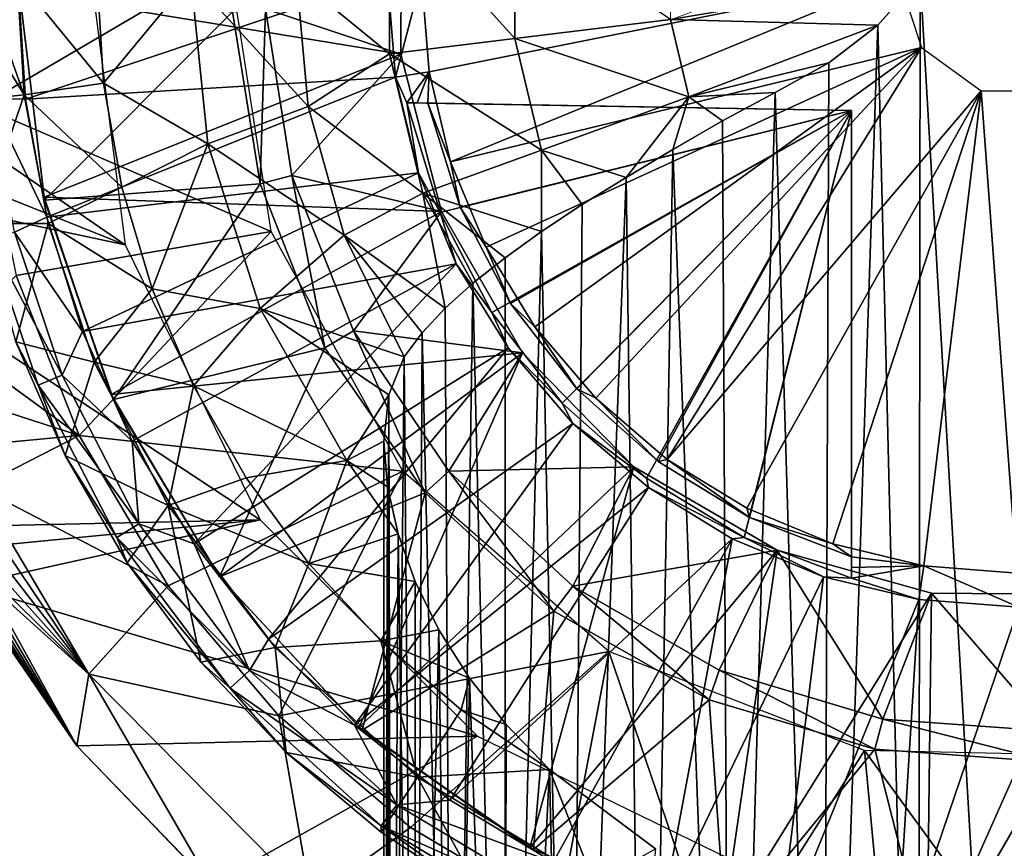
# Model space of a CAD drawing. Units: feet. Extents: x -17.1 to 17.1, y -18.8 to 4.6.
# Drawn here: x -0.6 to 0, y -13.2 to -12.7 of the extents above; entities that cross this region are included whole.
import ezdxf

# ---------------------------------------------------------------- set-up
doc = ezdxf.new("R2010")
doc.units = ezdxf.units.FT
doc.header["$MEASUREMENT"] = 0
doc.layers.get('0').update_dxf_attribs({"color": 255})
for name, color, linetype in [('AFUWA-3-ARPM', 4, 'Continuous'), ('AFUWA-3-BTVL', 11, 'Continuous'), ('AFUWA-P', 2, 'Continuous')]:
    doc.layers.add(name, color=color, linetype=linetype)

# ---------------------------------------------------------------- blocks, each defined once
blk = doc.blocks.new('A$C14A965F6')
at = {"linetype": 'Continuous', "lineweight": 0}
for p, q in [((-2.54746, -1.70457), (-2.54759, -1.79593)), ((-2.47344, -1.78692), (-2.47334, -1.71378)), ((-2.38147, -1.77574), (-2.3814, -1.72522)), ((-2.38147, -1.77574), (-2.27933, -1.73791)), ((-2.71668, -1.81341), (-2.72042, -1.75076)), ((-2.71668, -1.81341), (-2.72042, -1.75076)), ((-2.59571, -1.82706), (-2.60259, -1.75076)), ((-2.60259, -1.75076), (-2.59571, -1.82706)), ((-2.38147, -1.77574), (-2.23379, -1.75076)), ((-2.25882, -1.779), (-2.23379, -1.75076)), ((-2.23379, -1.75076), (-2.25882, -1.779)), ((-2.38147, -1.77574), (-2.47344, -1.78692)), ((-2.37059, -1.82132), (-2.38147, -1.77574)), ((-2.25882, -1.779), (-2.38147, -1.77574)), ((-2.37059, -1.82132), (-2.25882, -1.779)), ((-2.28782, -1.8012), (-2.25882, -1.779)), ((-2.25882, -1.779), (-2.28782, -1.8012)), ((-2.54759, -1.79593), (-2.47344, -1.78692)), ((-2.45768, -1.8529), (-2.47344, -1.78692)), ((-2.59571, -1.82706), (-2.54759, -1.79593)), ((-2.5279, -1.87836), (-2.54759, -1.79593)), ((-2.37059, -1.82132), (-2.28782, -1.8012)), ((-2.31958, -1.81879), (-2.28782, -1.8012)), ((-2.28782, -1.8012), (-2.31958, -1.81879)), ((-2.76365, -1.82014), (-2.71668, -1.81341)), ((-2.70587, -1.87483), (-2.71668, -1.81341)), ((-2.71668, -1.81341), (-2.70587, -1.87483)), ((-2.80224, -1.82409), (-2.76365, -1.82014)), ((-2.38001, -1.85268), (-2.37059, -1.82132)), ((-2.37059, -1.82132), (-2.31958, -1.81879)), ((-2.35063, -1.83567), (-2.31958, -1.81879)), ((-2.31958, -1.81879), (-2.35063, -1.83567)), ((-2.65509, -1.84926), (-2.59571, -1.82706)), ((-2.57443, -1.90319), (-2.59571, -1.82706)), ((-2.57443, -1.90319), (-2.59571, -1.82706)), ((-2.38001, -1.85268), (-2.35063, -1.83567)), ((-2.35063, -1.83567), (-2.38001, -1.85268)), ((-2.70587, -1.87483), (-2.65509, -1.84926)), ((-2.45766, -1.90113), (-2.45768, -1.8529)), ((-2.45768, -1.8529), (-2.40769, -1.86911)), ((-2.38001, -1.85268), (-2.40769, -1.86911)), ((-2.38001, -1.85268), (-2.40769, -1.86911)), ((-2.40769, -1.86911), (-2.4336, -1.88521)), ((-2.40769, -1.86911), (-2.4336, -1.88521)), ((-2.70587, -1.87483), (-2.74952, -1.89643)), ((-2.688, -1.93503), (-2.70587, -1.87483)), ((-2.688, -1.93503), (-2.70587, -1.87483)), ((-2.57443, -1.90319), (-2.5279, -1.87836)), ((-2.45766, -1.90113), (-2.4336, -1.88521)), ((-2.4336, -1.88521), (-2.45766, -1.90113)), ((-2.78952, -1.89631), (-2.74952, -1.89643)), ((-2.62411, -1.94678), (-2.57443, -1.90319)), ((-2.53888, -1.97533), (-2.57443, -1.90319)), ((-2.57443, -1.90319), (-2.53888, -1.97533)), ((-2.47926, -1.91665), (-2.45766, -1.90113)), ((-2.45766, -1.90113), (-2.47926, -1.91665)), ((-2.49831, -1.93178), (-2.47926, -1.91665)), ((-2.47926, -1.91665), (-2.49831, -1.93178)), ((-2.51459, -1.94647), (-2.49831, -1.93178)), ((-2.49831, -1.93178), (-2.51459, -1.94647)), ((-2.66345, -1.99249), (-2.688, -1.93503)), ((-2.688, -1.93503), (-2.66345, -1.99249)), ((-2.66345, -1.99249), (-2.62411, -1.94678)), ((-2.52835, -1.96104), (-2.51459, -1.94647)), ((-2.52835, -1.96104), (-2.51459, -1.94647)), ((-2.52835, -1.96104), (-2.53888, -1.97533)), ((-2.52835, -1.96104), (-2.53888, -1.97533)), ((-2.76855, -1.96632), (-2.73942, -2.03376)), ((-2.73942, -2.03376), (-2.76855, -1.96632)), ((-2.54802, -1.99769), (-2.53888, -1.97533)), ((-2.53888, -1.97533), (-2.54802, -1.99769)), ((-2.6324, -2.04695), (-2.66345, -1.99249)), ((-2.66345, -1.99249), (-2.6324, -2.04695)), ((-2.55096, -2.02525), (-2.54802, -1.99769)), ((-2.54802, -1.99769), (-2.55096, -2.02525)), ((-2.54634, -2.68284), (-2.54802, -1.99769)), ((-2.55098, -2.68093), (-2.55096, -2.02525)), ((-2.55098, -2.68093), (-2.55096, -2.02525)), ((-2.70273, -2.09726), (-2.73942, -2.03376)), ((-2.70273, -2.09726), (-2.73942, -2.03376)), ((-2.6324, -2.04695), (-2.57284, -2.03668)), ((-2.67841, -2.06339), (-2.6324, -2.04695)), ((-2.59525, -2.09757), (-2.6324, -2.04695)), ((-2.59525, -2.09757), (-2.6324, -2.04695)), ((-2.70273, -2.09726), (-2.67841, -2.06339)), ((-2.70273, -2.09726), (-2.65909, -2.15592)), ((-2.70273, -2.09726), (-2.65909, -2.15592)), ((-2.61522, -2.1473), (-2.59525, -2.09757)), ((-2.55274, -2.14341), (-2.59525, -2.09757)), ((-2.59525, -2.09757), (-2.55274, -2.14341)), ((-2.73242, -2.20557), (-2.79798, -2.11044)), ((-2.79798, -2.11044), (-2.73242, -2.20557)), ((-2.72548, -2.16315), (-2.68619, -2.1195)), ((-2.65909, -2.15592), (-2.61522, -2.1473)), ((-2.55096, -2.14494), (-2.55274, -2.14341)), ((-2.55274, -2.14341), (-2.55096, -2.14494)), ((-2.65909, -2.15592), (-2.60868, -2.20941)), ((-2.60868, -2.20941), (-2.65909, -2.15592)), ((-2.72548, -2.16315), (-2.73242, -2.20557)), ((-2.73242, -2.20557), (-2.65307, -2.28789)), ((-2.65307, -2.28789), (-2.73242, -2.20557)), ((-2.55245, -2.25659), (-2.60868, -2.20941)), ((-2.55245, -2.25659), (-2.60868, -2.20941)), ((-2.55245, -2.25659), (-2.55097, -2.25434)), ((-2.55245, -2.25659), (-2.55097, -2.25756)), ((-2.55097, -2.25756), (-2.55245, -2.25659)), ((-2.55097, -2.26516), (-2.59404, -2.29595))]:
    blk.add_line(p, q, dxfattribs=at)

msp = doc.modelspace()

# ---------------------------------------------------------------- linework, layer by layer
at = {"layer": 'AFUWA-3-ARPM'}
for points in [[(-0.55074, -12.67751, 17.15274), (-0.71798, -12.72685, 17.15274), (-0.6989, -12.53279, 17.15274)], [(-0.37148, -12.65328, 19.49367), (-0.42661, -12.69948, 19.40285), (-0.3716, -12.74465, 19.49367)], [(-0.3716, -12.74465, 19.49367), (-0.29745, -12.73563, 19.57332), (-0.37148, -12.65328, 19.49367)], [(-0.29735, -12.6625, 19.57332), (-0.37148, -12.65328, 19.49367), (-0.29745, -12.73563, 19.57332)], [(-0.20549, -12.72445, 19.634), (-0.29735, -12.6625, 19.57332), (-0.29745, -12.73563, 19.57332)], [(-0.6133, -12.77565, 18.49132), (-0.46642, -12.68943, 18.49132), (-0.61763, -12.67506, 18.49132)], [(-0.52796, -12.85776, 17.15274), (-0.71798, -12.72685, 17.15274), (-0.55074, -12.67751, 17.15274)], [(-0.46642, -12.68943, 18.49132), (-0.6133, -12.77565, 18.49132), (-0.44167, -12.84976, 18.49132)], [(-0.63035, -12.69948, 18.63502), (-0.62625, -12.77281, 18.63502), (-0.58767, -12.76886, 18.85291)], [(-0.63035, -12.69948, 18.63502), (-0.58767, -12.76886, 18.85291), (-0.59175, -12.69948, 18.85291)], [(-0.58693, -12.77158, 18.58975), (-0.61224, -12.69948, 18.5957), (-0.59142, -12.69948, 18.58975)], [(-0.58693, -12.77158, 18.58975), (-0.60801, -12.77126, 18.5957), (-0.61224, -12.69948, 18.5957)], [(-0.59175, -12.69948, 18.85291), (-0.54069, -12.76213, 19.05545), (-0.54444, -12.69948, 19.05545)], [(-0.59175, -12.69948, 18.85291), (-0.58767, -12.76886, 18.85291), (-0.54069, -12.76213, 19.05545)], [(-0.58693, -12.77158, 18.58975), (-0.59142, -12.69948, 18.58975), (-0.37281, -12.69948, 18.58975)], [(-0.37281, -12.69948, 18.58975), (-0.36802, -12.75851, 18.58975), (-0.58693, -12.77158, 18.58975)], [(-0.54069, -12.76213, 19.05545), (-0.48912, -12.69948, 19.23967), (-0.54444, -12.69948, 19.05545)], [(-0.4791, -12.79798, 19.23967), (-0.48912, -12.69948, 19.23967), (-0.54069, -12.76213, 19.05545)], [(-0.48912, -12.69948, 19.23967), (-0.4791, -12.79798, 19.23967), (-0.41973, -12.77578, 19.40285)], [(-0.42661, -12.69948, 19.40285), (-0.48912, -12.69948, 19.23967), (-0.41973, -12.77578, 19.40285)], [(-0.3716, -12.74465, 19.49367), (-0.42661, -12.69948, 19.40285), (-0.41973, -12.77578, 19.40285)], [(-0.35271, -12.69948, 17.43817), (-0.36802, -12.75851, 18.58975), (-0.37281, -12.69948, 18.58975)], [(-0.34818, -12.75533, 17.43817), (-0.36802, -12.75851, 18.58975), (-0.35271, -12.69948, 17.43817)], [(-0.07047, -12.69948, 17.43817), (-0.34818, -12.75533, 17.43817), (-0.35271, -12.69948, 17.43817)], [(-0.33544, -12.80854, 17.43817), (-0.34818, -12.75533, 17.43817), (-0.07047, -12.69948, 17.43817)], [(-0.07047, -12.69948, 17.43817), (-0.057, -12.74092, 17.43817), (-0.33544, -12.80854, 17.43817)], [(-0.08283, -12.72771, 19.67414), (-0.05781, -12.69948, 19.67877), (-0.20549, -12.72445, 19.634)], [(-0.08283, -12.72771, 19.67414), (-0.05895, -13.70342, 19.6786), (-0.05781, -12.69948, 19.67877)], [(0.00068, -13.70342, 19.68314), (-0.05781, -12.69948, 19.67877), (-0.05895, -13.70342, 19.6786)], [(0.00068, -13.70342, 19.68314), (0, -12.69948, 19.68325), (-0.05781, -12.69948, 19.67877)], [(-0.71798, -12.72685, 17.15274), (-0.52796, -12.85776, 17.15274), (-0.73269, -12.77576, 17.15274)], [(-0.29745, -12.73563, 19.57332), (-0.19461, -12.77004, 19.634), (-0.20549, -12.72445, 19.634)], [(-0.19461, -12.77004, 19.634), (-0.08283, -12.72771, 19.67414), (-0.20549, -12.72445, 19.634)], [(-0.11184, -12.74991, 19.66597), (-0.08283, -12.72771, 19.67414), (-0.19461, -12.77004, 19.634)], [(-0.08283, -12.72771, 19.67414), (-0.11184, -12.74991, 19.66597), (-0.11556, -13.70342, 19.66499)], [(-0.11556, -13.70342, 19.66499), (-0.05895, -13.70342, 19.6786), (-0.08283, -12.72771, 19.67414)], [(-0.3716, -12.74465, 19.49367), (-0.2817, -12.80162, 19.57332), (-0.29745, -12.73563, 19.57332)], [(-0.2817, -12.80162, 19.57332), (-0.19461, -12.77004, 19.634), (-0.29745, -12.73563, 19.57332)], [(-0.35192, -12.82708, 19.49367), (-0.3716, -12.74465, 19.49367), (-0.41973, -12.77578, 19.40285)], [(-0.2817, -12.80162, 19.57332), (-0.3716, -12.74465, 19.49367), (-0.35192, -12.82708, 19.49367)], [(-0.31449, -12.8591, 17.43817), (-0.33544, -12.80854, 17.43817), (-0.057, -12.74092, 17.43817)], [(-0.057, -12.74092, 17.43817), (-0.28564, -12.90633, 17.43817), (-0.31449, -12.8591, 17.43817)], [(-0.28564, -12.90633, 17.43817), (-0.057, -12.74092, 17.43817), (-0.24963, -12.94849, 17.43817)], [(-0.057, -12.74092, 17.43817), (-0.20741, -12.98477, 17.43817), (-0.24963, -12.94849, 17.43817)], [(-0.02177, -12.76651, 17.43817), (-0.20741, -12.98477, 17.43817), (-0.057, -12.74092, 17.43817)], [(-0.19461, -12.77004, 19.634), (-0.1436, -12.7675, 19.6545), (-0.11184, -12.74991, 19.66597)], [(-0.1436, -12.7675, 19.6545), (-0.11556, -13.70342, 19.66499), (-0.11184, -12.74991, 19.66597)], [(-0.36802, -12.75851, 18.58975), (-0.34818, -12.75533, 17.43817), (-0.36141, -12.77363, 18.36796)], [(-0.35517, -12.77374, 18.01899), (-0.36141, -12.77363, 18.36796), (-0.34818, -12.75533, 17.43817)], [(-0.35517, -12.77374, 18.01899), (-0.34818, -12.75533, 17.43817), (-0.34892, -12.77385, 17.67002)], [(-0.34818, -12.75533, 17.43817), (-0.33544, -12.80854, 17.43817), (-0.34892, -12.77385, 17.67002)], [(-0.58767, -12.76886, 18.85291), (-0.52988, -12.82355, 19.05545), (-0.54069, -12.76213, 19.05545)], [(-0.57415, -12.84142, 18.58975), (-0.58693, -12.77158, 18.58975), (-0.36802, -12.75851, 18.58975)], [(-0.35443, -12.81503, 18.58975), (-0.57415, -12.84142, 18.58975), (-0.36802, -12.75851, 18.58975)], [(-0.54069, -12.76213, 19.05545), (-0.52988, -12.82355, 19.05545), (-0.4791, -12.79798, 19.23967)], [(-0.35443, -12.81503, 18.58975), (-0.36802, -12.75851, 18.58975), (-0.36141, -12.77363, 18.36796)], [(-0.58767, -12.76886, 18.85291), (-0.62625, -12.77281, 18.63502), (-0.61353, -12.84502, 18.63502)], [(-0.58767, -12.76886, 18.85291), (-0.61353, -12.84502, 18.63502), (-0.57354, -12.84514, 18.85291)], [(-0.57354, -12.84514, 18.85291), (-0.52988, -12.82355, 19.05545), (-0.58767, -12.76886, 18.85291)], [(-0.16027, -13.01364, 17.43817), (-0.20741, -12.98477, 17.43817), (-0.02177, -12.76651, 17.43817)], [(-0.17465, -12.78438, 19.64009), (-0.1436, -12.7675, 19.6545), (-0.19461, -12.77004, 19.634)], [(-0.1436, -12.7675, 19.6545), (-0.17465, -12.78438, 19.64009), (-0.16994, -13.70342, 19.64252)], [(-0.11556, -13.70342, 19.66499), (-0.1436, -12.7675, 19.6545), (-0.16994, -13.70342, 19.64252)], [(-0.10947, -13.03474, 17.43817), (-0.16027, -13.01364, 17.43817), (-0.02177, -12.76651, 17.43817)], [(-0.0556, -13.04776, 17.43817), (-0.10947, -13.03474, 17.43817), (-0.02177, -12.76651, 17.43817)], [(-0.00064, -13.05208, 17.43817), (-0.0556, -13.04776, 17.43817), (-0.02177, -12.76651, 17.43817)], [(-0.02177, -12.76651, 17.43817), (0.02177, -12.76651, 17.43817), (-0.00064, -13.05208, 17.43817)], [(-0.77424, -12.80534, 17.15274), (-0.73269, -12.77576, 17.15274), (-0.52796, -12.85776, 17.15274)], [(-0.59234, -12.87596, 18.49132), (-0.44167, -12.84976, 18.49132), (-0.6133, -12.77565, 18.49132)], [(-0.60801, -12.77126, 18.5957), (-0.58693, -12.77158, 18.58975), (-0.57415, -12.84142, 18.58975)], [(-0.5934, -12.85018, 18.5957), (-0.60801, -12.77126, 18.5957), (-0.57415, -12.84142, 18.58975)], [(-0.39845, -12.85191, 19.40285), (-0.41973, -12.77578, 19.40285), (-0.4791, -12.79798, 19.23967)], [(-0.35192, -12.82708, 19.49367), (-0.41973, -12.77578, 19.40285), (-0.39845, -12.85191, 19.40285)], [(-0.35443, -12.81503, 18.58975), (-0.36141, -12.77363, 18.36796), (-0.34171, -12.83851, 18.36762)], [(-0.09843, -12.77822, 18.36337), (-0.34171, -12.83851, 18.36762), (-0.36141, -12.77363, 18.36796)], [(-0.35517, -12.77374, 18.01899), (-0.09843, -12.77822, 18.36337), (-0.36141, -12.77363, 18.36796)], [(-0.09843, -12.77822, 17.67439), (-0.09843, -12.77822, 18.36337), (-0.35517, -12.77374, 18.01899)], [(-0.35517, -12.77374, 18.01899), (-0.34892, -12.77385, 17.67002), (-0.09843, -12.77822, 17.67439)], [(-0.33544, -12.80854, 17.43817), (-0.32979, -12.8355, 17.67036), (-0.34892, -12.77385, 17.67002)], [(-0.32979, -12.8355, 17.67036), (-0.09843, -12.77822, 17.67439), (-0.34892, -12.77385, 17.67002)], [(-0.2817, -12.80162, 19.57332), (-0.2317, -12.81782, 19.6031), (-0.19461, -12.77004, 19.634)], [(-0.20402, -12.80139, 19.6229), (-0.19461, -12.77004, 19.634), (-0.2317, -12.81782, 19.6031)], [(-0.20402, -12.80139, 19.6229), (-0.17465, -12.78438, 19.64009), (-0.19461, -12.77004, 19.634)], [(-0.34171, -12.83851, 18.36762), (-0.09843, -12.77822, 18.36337), (-0.31109, -12.89775, 18.36708)], [(-0.32979, -12.8355, 17.67036), (-0.3, -12.89248, 17.67088), (-0.09843, -12.77822, 17.67439)], [(-0.31109, -12.89775, 18.36708), (-0.09843, -12.77822, 18.36337), (-0.26955, -12.95135, 18.36636)], [(-0.09843, -12.77822, 17.67439), (-0.3, -12.89248, 17.67088), (-0.26089, -12.94286, 17.67156)], [(-0.21953, -12.99587, 18.36549), (-0.26955, -12.95135, 18.36636), (-0.09843, -12.77822, 18.36337)], [(-0.21275, -12.98588, 17.6724), (-0.09843, -12.77822, 17.67439), (-0.26089, -12.94286, 17.67156)], [(-0.21953, -12.99587, 18.36549), (-0.09843, -12.77822, 18.36337), (-0.16183, -13.03094, 18.36448)], [(-0.1586, -13.01909, 17.67334), (-0.09843, -12.77822, 17.67439), (-0.21275, -12.98588, 17.6724)], [(-0.09843, -13.05497, 18.36337), (-0.16183, -13.03094, 18.36448), (-0.09843, -12.77822, 18.36337)], [(-0.1586, -13.01909, 17.67334), (-0.09843, -13.04247, 17.67439), (-0.09843, -12.77822, 17.67439)], [(-0.09843, -12.77822, 17.67439), (-0.09843, -13.04247, 17.67439), (-0.09843, -13.04872, 18.01888)], [(-0.09843, -13.04872, 18.01888), (-0.09843, -12.77822, 18.36337), (-0.09843, -12.77822, 17.67439)], [(-0.09843, -12.77822, 18.36337), (-0.09843, -13.04872, 18.01888), (-0.09843, -13.05497, 18.36337)], [(-0.16994, -13.70342, 19.64252), (-0.17465, -12.78438, 19.64009), (-0.20402, -12.80139, 19.6229)], [(-0.4791, -12.79798, 19.23967), (-0.52988, -12.82355, 19.05545), (-0.51201, -12.88375, 19.05545)], [(-0.51201, -12.88375, 19.05545), (-0.44813, -12.89549, 19.23967), (-0.4791, -12.79798, 19.23967)], [(-0.39845, -12.85191, 19.40285), (-0.4791, -12.79798, 19.23967), (-0.44813, -12.89549, 19.23967)], [(-0.2817, -12.80162, 19.57332), (-0.35192, -12.82708, 19.49367), (-0.28167, -12.84984, 19.55583)], [(-0.25761, -12.83392, 19.58071), (-0.2817, -12.80162, 19.57332), (-0.28167, -12.84984, 19.55583)], [(-0.2317, -12.81782, 19.6031), (-0.2817, -12.80162, 19.57332), (-0.25761, -12.83392, 19.58071)], [(-0.21977, -13.70342, 19.612), (-0.20402, -12.80139, 19.6229), (-0.2317, -12.81782, 19.6031)], [(-0.16994, -13.70342, 19.64252), (-0.20402, -12.80139, 19.6229), (-0.21977, -13.70342, 19.612)], [(-0.44812, -13.0204, 17.15274), (-0.77424, -12.80534, 17.15274), (-0.52796, -12.85776, 17.15274)], [(-0.77424, -12.80534, 17.15274), (-0.44812, -13.0204, 17.15274), (-0.66165, -13.02518, 17.15274)], [(-0.33544, -12.80854, 17.43817), (-0.31449, -12.8591, 17.43817), (-0.32979, -12.8355, 17.67036)], [(-0.55307, -12.90901, 18.58975), (-0.57415, -12.84142, 18.58975), (-0.35443, -12.81503, 18.58975)], [(-0.55307, -12.90901, 18.58975), (-0.35443, -12.81503, 18.58975), (-0.33211, -12.8689, 18.58975)], [(-0.33211, -12.8689, 18.58975), (-0.35443, -12.81503, 18.58975), (-0.34171, -12.83851, 18.36762)], [(-0.2317, -12.81782, 19.6031), (-0.26477, -13.70342, 19.57376), (-0.21977, -13.70342, 19.612)], [(-0.25761, -12.83392, 19.58071), (-0.26477, -13.70342, 19.57376), (-0.2317, -12.81782, 19.6031)], [(-0.51201, -12.88375, 19.05545), (-0.52988, -12.82355, 19.05545), (-0.57354, -12.84514, 18.85291)], [(-0.3386, -12.89519, 19.46927), (-0.35192, -12.82708, 19.49367), (-0.39845, -12.85191, 19.40285)], [(-0.35192, -12.82708, 19.49367), (-0.32233, -12.88049, 19.4999), (-0.30327, -12.86536, 19.52883)], [(-0.3386, -12.89519, 19.46927), (-0.32233, -12.88049, 19.4999), (-0.35192, -12.82708, 19.49367)], [(-0.28167, -12.84984, 19.55583), (-0.35192, -12.82708, 19.49367), (-0.30327, -12.86536, 19.52883)], [(-0.25761, -12.83392, 19.58071), (-0.28167, -12.84984, 19.55583), (-0.26477, -13.70342, 19.57376)], [(-0.34171, -12.83851, 18.36762), (-0.31109, -12.89775, 18.36708), (-0.33211, -12.8689, 18.58975)], [(-0.3, -12.89248, 17.67088), (-0.32979, -12.8355, 17.67036), (-0.31449, -12.8591, 17.43817)], [(-0.57354, -12.84514, 18.85291), (-0.61353, -12.84502, 18.63502), (-0.59256, -12.91504, 18.63502)], [(-0.57415, -12.84142, 18.58975), (-0.55307, -12.90901, 18.58975), (-0.5934, -12.85018, 18.5957)], [(-0.59256, -12.91504, 18.63502), (-0.54623, -12.92708, 18.85291), (-0.57354, -12.84514, 18.85291)], [(-0.51201, -12.88375, 19.05545), (-0.57354, -12.84514, 18.85291), (-0.54623, -12.92708, 18.85291)], [(-0.60827, -12.85396, 18.61355), (-0.5934, -12.85018, 18.5957), (-0.56514, -12.93495, 18.5957)], [(-0.56514, -12.93495, 18.5957), (-0.5934, -12.85018, 18.5957), (-0.55307, -12.90901, 18.58975)], [(-0.59234, -12.87596, 18.49132), (-0.55515, -12.9706, 18.49132), (-0.44167, -12.84976, 18.49132)], [(-0.55515, -12.9706, 18.49132), (-0.3637, -12.99168, 18.49132), (-0.44167, -12.84976, 18.49132)], [(-0.30315, -13.70342, 19.52882), (-0.28167, -12.84984, 19.55583), (-0.30327, -12.86536, 19.52883)], [(-0.28167, -12.84984, 19.55583), (-0.30315, -13.70342, 19.52882), (-0.26477, -13.70342, 19.57376)], [(-0.57931, -12.94086, 18.61355), (-0.60827, -12.85396, 18.61355), (-0.56514, -12.93495, 18.5957)], [(-0.59256, -12.91504, 18.63502), (-0.60827, -12.85396, 18.61355), (-0.57931, -12.94086, 18.61355)], [(-0.44813, -12.89549, 19.23967), (-0.3629, -12.92404, 19.40296), (-0.39845, -12.85191, 19.40285)], [(-0.35236, -12.90975, 19.43663), (-0.39845, -12.85191, 19.40285), (-0.3629, -12.92404, 19.40296)], [(-0.39845, -12.85191, 19.40285), (-0.35236, -12.90975, 19.43663), (-0.3386, -12.89519, 19.46927)], [(-0.31449, -12.8591, 17.43817), (-0.28564, -12.90633, 17.43817), (-0.3, -12.89248, 17.67088)], [(-0.52387, -12.97393, 18.58975), (-0.55307, -12.90901, 18.58975), (-0.33211, -12.8689, 18.58975)], [(-0.33211, -12.8689, 18.58975), (-0.48717, -13.03471, 18.58975), (-0.52387, -12.97393, 18.58975)], [(-0.30138, -12.91876, 18.58975), (-0.48717, -13.03471, 18.58975), (-0.33211, -12.8689, 18.58975)], [(-0.30138, -12.91876, 18.58975), (-0.33211, -12.8689, 18.58975), (-0.31109, -12.89775, 18.36708)], [(-0.30327, -12.86536, 19.52883), (-0.32233, -12.88049, 19.4999), (-0.30315, -13.70342, 19.52882)], [(-0.63179, -12.91446, 18.05766), (-0.55515, -12.9706, 18.49132), (-0.59234, -12.87596, 18.49132)], [(-0.33406, -13.70342, 19.47867), (-0.32233, -12.88049, 19.4999), (-0.3386, -12.89519, 19.46927)], [(-0.33406, -13.70342, 19.47867), (-0.30315, -13.70342, 19.52882), (-0.32233, -12.88049, 19.4999)], [(-0.48746, -12.9412, 19.05545), (-0.51201, -12.88375, 19.05545), (-0.54623, -12.92708, 18.85291)], [(-0.51201, -12.88375, 19.05545), (-0.48746, -12.9412, 19.05545), (-0.44813, -12.89549, 19.23967)], [(-0.48746, -12.9412, 19.05545), (-0.39685, -12.9854, 19.23967), (-0.44813, -12.89549, 19.23967)], [(-0.39685, -12.9854, 19.23967), (-0.37204, -12.94641, 19.35505), (-0.44813, -12.89549, 19.23967)], [(-0.37204, -12.94641, 19.35505), (-0.3629, -12.92404, 19.40296), (-0.44813, -12.89549, 19.23967)], [(-0.35236, -12.90975, 19.43663), (-0.33406, -13.70342, 19.47867), (-0.3386, -12.89519, 19.46927)], [(-0.26955, -12.95135, 18.36636), (-0.30138, -12.91876, 18.58975), (-0.31109, -12.89775, 18.36708)], [(-0.26089, -12.94286, 17.67156), (-0.3, -12.89248, 17.67088), (-0.28564, -12.90633, 17.43817)], [(-0.52387, -12.97393, 18.58975), (-0.56514, -12.93495, 18.5957), (-0.55307, -12.90901, 18.58975)], [(-0.35236, -12.90975, 19.43663), (-0.3629, -12.92404, 19.40296), (-0.35651, -13.70342, 19.42448)], [(-0.35651, -13.70342, 19.42448), (-0.33406, -13.70342, 19.47867), (-0.35236, -12.90975, 19.43663)], [(-0.28564, -12.90633, 17.43817), (-0.24963, -12.94849, 17.43817), (-0.26089, -12.94286, 17.67156)], [(-0.63179, -12.91446, 18.05766), (-0.62599, -12.94776, 17.99175), (-0.55515, -12.9706, 18.49132)], [(-0.56343, -12.98247, 18.63502), (-0.59256, -12.91504, 18.63502), (-0.57931, -12.94086, 18.61355)], [(-0.56343, -12.98247, 18.63502), (-0.54623, -12.92708, 18.85291), (-0.59256, -12.91504, 18.63502)], [(-0.30138, -12.91876, 18.58975), (-0.44308, -13.09116, 18.58975), (-0.48717, -13.03471, 18.58975)], [(-0.44308, -13.09116, 18.58975), (-0.30138, -12.91876, 18.58975), (-0.26322, -12.96343, 18.58975)], [(-0.26322, -12.96343, 18.58975), (-0.30138, -12.91876, 18.58975), (-0.26955, -12.95135, 18.36636)], [(-0.56343, -12.98247, 18.63502), (-0.50243, -13.0121, 18.85291), (-0.54623, -12.92708, 18.85291)], [(-0.50243, -13.0121, 18.85291), (-0.48746, -12.9412, 19.05545), (-0.54623, -12.92708, 18.85291)], [(-0.3629, -12.92404, 19.40296), (-0.37204, -12.94641, 19.35505), (-0.37018, -13.70342, 19.36763)], [(-0.3629, -12.92404, 19.40296), (-0.37018, -13.70342, 19.36763), (-0.35651, -13.70342, 19.42448)], [(-0.57931, -12.94086, 18.61355), (-0.56514, -12.93495, 18.5957), (-0.51982, -13.02292, 18.5957)], [(-0.52387, -12.97393, 18.58975), (-0.51982, -13.02292, 18.5957), (-0.56514, -12.93495, 18.5957)], [(-0.51982, -13.02292, 18.5957), (-0.53286, -13.03103, 18.61355), (-0.57931, -12.94086, 18.61355)], [(-0.56343, -12.98247, 18.63502), (-0.57931, -12.94086, 18.61355), (-0.53286, -13.03103, 18.61355)], [(-0.50243, -13.0121, 18.85291), (-0.45642, -12.99566, 19.05545), (-0.48746, -12.9412, 19.05545)], [(-0.48746, -12.9412, 19.05545), (-0.45642, -12.99566, 19.05545), (-0.39685, -12.9854, 19.23967)], [(-0.21275, -12.98588, 17.6724), (-0.26089, -12.94286, 17.67156), (-0.24963, -12.94849, 17.43817)], [(-0.55515, -12.9706, 18.49132), (-0.62599, -12.94776, 17.99175), (-0.62013, -12.97661, 17.92372)], [(-0.37204, -12.94641, 19.35505), (-0.39685, -12.9854, 19.23967), (-0.37498, -12.97397, 19.30829)], [(-0.375, -13.70342, 19.30825), (-0.37018, -13.70342, 19.36763), (-0.37204, -12.94641, 19.35505)], [(-0.375, -13.70342, 19.30825), (-0.37204, -12.94641, 19.35505), (-0.37498, -12.97397, 19.30829)], [(-0.24963, -12.94849, 17.43817), (-0.20741, -12.98477, 17.43817), (-0.21275, -12.98588, 17.6724)], [(-0.26955, -12.95135, 18.36636), (-0.21953, -12.99587, 18.36549), (-0.26322, -12.96343, 18.58975)], [(-0.26322, -12.96343, 18.58975), (-0.39226, -13.14197, 18.58975), (-0.44308, -13.09116, 18.58975)], [(-0.26322, -12.96343, 18.58975), (-0.21849, -13.00145, 18.58975), (-0.39226, -13.14197, 18.58975)], [(-0.21953, -12.99587, 18.36549), (-0.21849, -13.00145, 18.58975), (-0.26322, -12.96343, 18.58975)], [(-0.55515, -12.9706, 18.49132), (-0.62013, -12.97661, 17.92372), (-0.61487, -13.00111, 17.85404)], [(-0.55515, -12.9706, 18.49132), (-0.61487, -13.00111, 17.85404), (-0.50243, -13.05957, 18.49132)], [(-0.3637, -12.99168, 18.49132), (-0.55515, -12.9706, 18.49132), (-0.50243, -13.05957, 18.49132)], [(-0.51982, -13.02292, 18.5957), (-0.52387, -12.97393, 18.58975), (-0.48717, -13.03471, 18.58975)], [(-0.37498, -12.97397, 19.30829), (-0.39685, -12.9854, 19.23967), (-0.37282, -13.00092, 19.26806)], [(-0.37498, -12.97397, 19.30829), (-0.37282, -13.00092, 19.26806), (-0.375, -13.70342, 19.30825)], [(-0.52674, -13.04597, 18.63502), (-0.56343, -12.98247, 18.63502), (-0.53286, -13.03103, 18.61355)], [(-0.52674, -13.04597, 18.63502), (-0.50243, -13.0121, 18.85291), (-0.56343, -12.98247, 18.63502)], [(-0.45642, -12.99566, 19.05545), (-0.41927, -13.04629, 19.05545), (-0.39685, -12.9854, 19.23967)], [(-0.36654, -13.02881, 19.22912), (-0.39685, -12.9854, 19.23967), (-0.41927, -13.04629, 19.05545)], [(-0.36654, -13.02881, 19.22912), (-0.37282, -13.00092, 19.26806), (-0.39685, -12.9854, 19.23967)], [(-0.20741, -12.98477, 17.43817), (-0.1586, -13.01909, 17.67334), (-0.21275, -12.98588, 17.6724)], [(-0.20741, -12.98477, 17.43817), (-0.16027, -13.01364, 17.43817), (-0.1586, -13.01909, 17.67334)], [(-0.43697, -13.13655, 18.49132), (-0.3637, -12.99168, 18.49132), (-0.50243, -13.05957, 18.49132)], [(-0.45642, -12.99566, 19.05545), (-0.50243, -13.0121, 18.85291), (-0.41927, -13.04629, 19.05545)], [(-0.43697, -13.13655, 18.49132), (-0.24191, -13.09839, 18.49132), (-0.3637, -12.99168, 18.49132)], [(-0.16183, -13.03094, 18.36448), (-0.21849, -13.00145, 18.58975), (-0.21953, -12.99587, 18.36549)], [(-0.50243, -13.05957, 18.49132), (-0.61487, -13.00111, 17.85404), (-0.54949, -13.11187, 17.82344)], [(-0.61487, -13.00111, 17.85404), (-0.61051, -13.02122, 17.78286), (-0.54949, -13.11187, 17.82344)], [(-0.39226, -13.14197, 18.58975), (-0.21849, -13.00145, 18.58975), (-0.33578, -13.18638, 18.58975)], [(-0.375, -13.70342, 19.30825), (-0.37282, -13.00092, 19.26806), (-0.37018, -13.70342, 19.24887)], [(-0.36654, -13.02881, 19.22912), (-0.37018, -13.70342, 19.24887), (-0.37282, -13.00092, 19.26806)], [(-0.21849, -13.00145, 18.58975), (-0.16895, -13.0318, 18.58975), (-0.33578, -13.18638, 18.58975)], [(-0.16895, -13.0318, 18.58975), (-0.21849, -13.00145, 18.58975), (-0.16183, -13.03094, 18.36448)], [(-0.50243, -13.0121, 18.85291), (-0.52674, -13.04597, 18.63502), (-0.48311, -13.10464, 18.63502)], [(-0.48311, -13.10464, 18.63502), (-0.43924, -13.09601, 18.85291), (-0.50243, -13.0121, 18.85291)], [(-0.41927, -13.04629, 19.05545), (-0.50243, -13.0121, 18.85291), (-0.43924, -13.09601, 18.85291)], [(-0.10947, -13.03474, 17.43817), (-0.1586, -13.01909, 17.67334), (-0.16027, -13.01364, 17.43817)], [(-0.66165, -13.02518, 17.15274), (-0.44812, -13.0204, 17.15274), (-0.63869, -13.03898, 17.15274)], [(-0.44812, -13.0204, 17.15274), (-0.622, -13.05915, 17.15274), (-0.63869, -13.03898, 17.15274)], [(-0.622, -13.05915, 17.15274), (-0.44812, -13.0204, 17.15274), (-0.31956, -13.14857, 17.15274)], [(-0.10947, -13.03474, 17.43817), (-0.09843, -13.04247, 17.67439), (-0.1586, -13.01909, 17.67334)], [(-0.54949, -13.11187, 17.82344), (-0.61051, -13.02122, 17.78286), (-0.60761, -13.03697, 17.71048)], [(-0.51982, -13.02292, 18.5957), (-0.45444, -13.10974, 18.5957), (-0.53286, -13.03103, 18.61355)], [(-0.51982, -13.02292, 18.5957), (-0.48717, -13.03471, 18.58975), (-0.45444, -13.10974, 18.5957)], [(-0.46584, -13.12003, 18.61355), (-0.52674, -13.04597, 18.63502), (-0.53286, -13.03103, 18.61355)], [(-0.45444, -13.10974, 18.5957), (-0.46584, -13.12003, 18.61355), (-0.53286, -13.03103, 18.61355)], [(-0.36654, -13.02881, 19.22912), (-0.41927, -13.04629, 19.05545), (-0.35638, -13.05696, 19.19146)], [(-0.36654, -13.02881, 19.22912), (-0.35663, -13.70342, 19.1923), (-0.37018, -13.70342, 19.24887)], [(-0.35663, -13.70342, 19.1923), (-0.36654, -13.02881, 19.22912), (-0.35638, -13.05696, 19.19146)], [(-0.27479, -13.22319, 18.58975), (-0.33578, -13.18638, 18.58975), (-0.16895, -13.0318, 18.58975)], [(-0.27479, -13.22319, 18.58975), (-0.16895, -13.0318, 18.58975), (-0.21008, -13.25232, 18.58975)], [(-0.21008, -13.25232, 18.58975), (-0.16895, -13.0318, 18.58975), (-0.11489, -13.05414, 18.58975)], [(-0.11489, -13.05414, 18.58975), (-0.16895, -13.0318, 18.58975), (-0.16183, -13.03094, 18.36448)], [(-0.11489, -13.05414, 18.58975), (-0.16183, -13.03094, 18.36448), (-0.09843, -13.05497, 18.36337)], [(-0.6065, -13.04821, 17.63732), (-0.54949, -13.11187, 17.82344), (-0.60761, -13.03697, 17.71048)], [(-0.44308, -13.09116, 18.58975), (-0.45444, -13.10974, 18.5957), (-0.48717, -13.03471, 18.58975)], [(-0.10947, -13.03474, 17.43817), (-0.0556, -13.04776, 17.43817), (-0.09843, -13.04247, 17.67439)], [(-0.0556, -13.04776, 17.43817), (-0.09843, -13.04872, 18.01888), (-0.09843, -13.04247, 17.67439)], [(-0.60735, -13.05488, 17.56376), (-0.54949, -13.11187, 17.82344), (-0.6065, -13.04821, 17.63732)], [(-0.52674, -13.04597, 18.63502), (-0.46584, -13.12003, 18.61355), (-0.48311, -13.10464, 18.63502)], [(-0.37676, -13.09213, 19.05545), (-0.41927, -13.04629, 19.05545), (-0.43924, -13.09601, 18.85291)], [(-0.35638, -13.05696, 19.19146), (-0.41927, -13.04629, 19.05545), (-0.37676, -13.09213, 19.05545)], [(-0.0556, -13.04776, 17.43817), (-0.0586, -13.06767, 18.58975), (-0.09843, -13.05497, 18.36337)], [(-0.0556, -13.04776, 17.43817), (-0.09843, -13.05497, 18.36337), (-0.09843, -13.04872, 18.01888)], [(-0.0586, -13.06767, 18.58975), (-0.0556, -13.04776, 17.43817), (0.00068, -13.07218, 18.58975)], [(-0.00064, -13.05208, 17.43817), (0.00068, -13.07218, 18.58975), (-0.0556, -13.04776, 17.43817)], [(-0.60735, -13.05488, 17.56376), (-0.6105, -13.05683, 17.48974), (-0.54949, -13.11187, 17.82344)], [(-0.11489, -13.05414, 18.58975), (-0.1421, -13.27356, 18.58975), (-0.21008, -13.25232, 18.58975)], [(-0.1421, -13.27356, 18.58975), (-0.11489, -13.05414, 18.58975), (-0.0586, -13.06767, 18.58975)], [(-0.0586, -13.06767, 18.58975), (-0.11489, -13.05414, 18.58975), (-0.09843, -13.05497, 18.36337)], [(-0.62074, -13.05838, 17.22037), (-0.622, -13.05915, 17.15274), (-0.55643, -13.15428, 17.15274)], [(-0.55643, -13.15428, 17.15274), (-0.622, -13.05915, 17.15274), (-0.31956, -13.14857, 17.15274)], [(-0.62074, -13.05838, 17.22037), (-0.55643, -13.15428, 17.15274), (-0.61896, -13.05778, 17.28761)], [(-0.61663, -13.05737, 17.35507), (-0.61896, -13.05778, 17.28761), (-0.55643, -13.15428, 17.15274)], [(-0.55643, -13.15428, 17.15274), (-0.6137, -13.05724, 17.42236), (-0.61663, -13.05737, 17.35507)], [(-0.6105, -13.05683, 17.48974), (-0.6137, -13.05724, 17.42236), (-0.55643, -13.15428, 17.15274)], [(-0.6105, -13.05683, 17.48974), (-0.55643, -13.15428, 17.15274), (-0.54949, -13.11187, 17.82344)], [(-0.43697, -13.13655, 18.49132), (-0.50243, -13.05957, 18.49132), (-0.54949, -13.11187, 17.82344)], [(-0.37676, -13.09213, 19.05545), (-0.34233, -13.0855, 19.15517), (-0.35638, -13.05696, 19.19146)], [(-0.35663, -13.70342, 19.1923), (-0.35638, -13.05696, 19.19146), (-0.34233, -13.0855, 19.15517)], [(-0.0586, -13.06767, 18.58975), (-0.0721, -13.28641, 18.58975), (-0.1421, -13.27356, 18.58975)], [(-0.0586, -13.06767, 18.58975), (0.00068, -13.07218, 18.58975), (-0.0721, -13.28641, 18.58975)], [(-0.0721, -13.28641, 18.58975), (0.00068, -13.07218, 18.58975), (0, -13.2909, 18.58975)], [(-0.32437, -13.1142, 19.12014), (-0.34233, -13.0855, 19.15517), (-0.37676, -13.09213, 19.05545)], [(-0.34233, -13.0855, 19.15517), (-0.33436, -13.70342, 19.13854), (-0.35663, -13.70342, 19.1923)], [(-0.34233, -13.0855, 19.15517), (-0.32437, -13.1142, 19.12014), (-0.33436, -13.70342, 19.13854)], [(-0.43269, -13.15812, 18.63502), (-0.43924, -13.09601, 18.85291), (-0.48311, -13.10464, 18.63502)], [(-0.45444, -13.10974, 18.5957), (-0.44308, -13.09116, 18.58975), (-0.39226, -13.14197, 18.58975)], [(-0.37676, -13.09213, 19.05545), (-0.43924, -13.09601, 18.85291), (-0.35505, -13.17288, 18.85291)], [(-0.43269, -13.15812, 18.63502), (-0.35505, -13.17288, 18.85291), (-0.43924, -13.09601, 18.85291)], [(-0.32912, -13.13299, 19.05545), (-0.32437, -13.1142, 19.12014), (-0.37676, -13.09213, 19.05545)], [(-0.37676, -13.09213, 19.05545), (-0.35505, -13.17288, 18.85291), (-0.32912, -13.13299, 19.05545)], [(-0.43697, -13.13655, 18.49132), (-0.35908, -13.20251, 18.49132), (-0.24191, -13.09839, 18.49132)], [(-0.27156, -13.25447, 18.49132), (-0.24191, -13.09839, 18.49132), (-0.35908, -13.20251, 18.49132)], [(-0.17605, -13.29194, 18.49132), (-0.24191, -13.09839, 18.49132), (-0.27156, -13.25447, 18.49132)], [(-0.17605, -13.29194, 18.49132), (-0.09069, -13.15711, 18.49132), (-0.24191, -13.09839, 18.49132)], [(-0.43269, -13.15812, 18.63502), (-0.48311, -13.10464, 18.63502), (-0.46584, -13.12003, 18.61355)], [(-0.54949, -13.11187, 17.82344), (-0.55643, -13.15428, 17.15274), (-0.47708, -13.2366, 17.15274)], [(-0.43697, -13.13655, 18.49132), (-0.54949, -13.11187, 17.82344), (-0.41806, -13.24467, 17.82344)], [(-0.54949, -13.11187, 17.82344), (-0.47708, -13.2366, 17.15274), (-0.41806, -13.24467, 17.82344)], [(-0.46584, -13.12003, 18.61355), (-0.45444, -13.10974, 18.5957), (-0.36734, -13.18927, 18.5957)], [(-0.36734, -13.18927, 18.5957), (-0.45444, -13.10974, 18.5957), (-0.39226, -13.14197, 18.58975)], [(-0.30369, -13.70342, 19.08833), (-0.33436, -13.70342, 19.13854), (-0.32437, -13.1142, 19.12014)], [(-0.32437, -13.1142, 19.12014), (-0.32912, -13.13299, 19.05545), (-0.30258, -13.14155, 19.08691)], [(-0.30258, -13.14155, 19.08691), (-0.30369, -13.70342, 19.08833), (-0.32437, -13.1142, 19.12014)], [(-0.37655, -13.20155, 18.61355), (-0.46584, -13.12003, 18.61355), (-0.36734, -13.18927, 18.5957)], [(-0.43269, -13.15812, 18.63502), (-0.46584, -13.12003, 18.61355), (-0.37655, -13.20155, 18.61355)], [(-0.35908, -13.20251, 18.49132), (-0.43697, -13.13655, 18.49132), (-0.41806, -13.24467, 17.82344)], [(-0.35505, -13.17288, 18.85291), (-0.27698, -13.1682, 19.05545), (-0.32912, -13.13299, 19.05545)], [(-0.30258, -13.14155, 19.08691), (-0.32912, -13.13299, 19.05545), (-0.27698, -13.1682, 19.05545)], [(-0.33578, -13.18638, 18.58975), (-0.36734, -13.18927, 18.5957), (-0.39226, -13.14197, 18.58975)], [(-0.30258, -13.14155, 19.08691), (-0.27698, -13.1682, 19.05545), (-0.30369, -13.70342, 19.08833)], [(-0.31956, -13.14857, 17.15274), (-0.47708, -13.2366, 17.15274), (-0.55643, -13.15428, 17.15274)], [(-0.47708, -13.2366, 17.15274), (-0.31956, -13.14857, 17.15274), (-0.15626, -13.22805, 17.15274)], [(-0.37647, -13.2053, 18.63502), (-0.43269, -13.15812, 18.63502), (-0.37655, -13.20155, 18.61355)], [(-0.43269, -13.15812, 18.63502), (-0.37647, -13.2053, 18.63502), (-0.35505, -13.17288, 18.85291)], [(-0.07612, -13.31271, 18.49132), (-0.09069, -13.15711, 18.49132), (-0.17605, -13.29194, 18.49132)], [(-0.09069, -13.15711, 18.49132), (-0.07612, -13.31271, 18.49132), (0.0258, -13.31704, 18.49132)], [(0.0258, -13.31704, 18.49132), (0.0712, -13.16055, 18.49132), (-0.09069, -13.15711, 18.49132)], [(-0.35505, -13.17288, 18.85291), (-0.25062, -13.23553, 18.85291), (-0.27698, -13.1682, 19.05545)], [(-0.30369, -13.70342, 19.08833), (-0.27698, -13.1682, 19.05545), (-0.2654, -13.70342, 19.04351)], [(-0.25062, -13.23553, 18.85291), (-0.21434, -13.21522, 19.00054), (-0.27698, -13.1682, 19.05545)], [(-0.2654, -13.70342, 19.04351), (-0.27698, -13.1682, 19.05545), (-0.21434, -13.21522, 19.00054)], [(-0.31535, -13.24551, 18.63502), (-0.35505, -13.17288, 18.85291), (-0.37647, -13.2053, 18.63502)], [(-0.31535, -13.24551, 18.63502), (-0.25062, -13.23553, 18.85291), (-0.35505, -13.17288, 18.85291)], [(-0.37655, -13.20155, 18.61355), (-0.36734, -13.18927, 18.5957), (-0.2593, -13.25409, 18.5957)], [(-0.27479, -13.22319, 18.58975), (-0.36734, -13.18927, 18.5957), (-0.33578, -13.18638, 18.58975)], [(-0.2593, -13.25409, 18.5957), (-0.36734, -13.18927, 18.5957), (-0.27479, -13.22319, 18.58975)], [(-0.27156, -13.25447, 18.49132), (-0.35908, -13.20251, 18.49132), (-0.41806, -13.24467, 17.82344)], [(-0.37655, -13.20155, 18.61355), (-0.2658, -13.268, 18.61355), (-0.31535, -13.24551, 18.63502)], [(-0.2658, -13.268, 18.61355), (-0.37655, -13.20155, 18.61355), (-0.2593, -13.25409, 18.5957)], [(-0.31535, -13.24551, 18.63502), (-0.37647, -13.2053, 18.63502), (-0.37655, -13.20155, 18.61355)]]:
    msp.add_3dface(points, dxfattribs=at)
at = {"layer": 'AFUWA-3-BTVL'}
for points in [[(-0.59048, -12.70776, 18.58975), (-0.36486, -12.74481, 18.58975), (-0.36444, -12.64918, 18.58975)], [(-0.44496, -12.71802, 17.45786), (-0.36444, -12.64918, 18.58975), (-0.36486, -12.74481, 18.58975)], [(-0.59048, -12.70776, 18.58975), (-0.59029, -12.70955, 18.49132), (-0.57583, -12.82957, 18.58975)], [(-0.57583, -12.82957, 18.58975), (-0.36486, -12.74481, 18.58975), (-0.59048, -12.70776, 18.58975)], [(-0.57564, -12.83137, 18.49132), (-0.57583, -12.82957, 18.58975), (-0.59029, -12.70955, 18.49132)], [(-0.59029, -12.70955, 18.49132), (-0.46436, -12.71979, 18.49132), (-0.57564, -12.83137, 18.49132)], [(-0.46436, -12.71979, 18.49132), (-0.44815, -12.82162, 18.49132), (-0.57564, -12.83137, 18.49132)], [(-0.44815, -12.82162, 18.49132), (-0.46436, -12.71979, 18.49132), (-0.44496, -12.71802, 17.45786)], [(-0.44496, -12.71802, 17.45786), (-0.42928, -12.81676, 17.45786), (-0.44815, -12.82162, 18.49132)], [(-0.36486, -12.74481, 18.58975), (-0.42928, -12.81676, 17.45786), (-0.44496, -12.71802, 17.45786)], [(-0.34087, -12.83802, 18.58975), (-0.36486, -12.74481, 18.58975), (-0.57583, -12.82957, 18.58975)], [(-0.34087, -12.83802, 18.58975), (-0.42928, -12.81676, 17.45786), (-0.36486, -12.74481, 18.58975)], [(-0.57564, -12.83137, 18.49132), (-0.44815, -12.82162, 18.49132), (-0.53474, -12.94922, 18.49132)], [(-0.44815, -12.82162, 18.49132), (-0.40976, -12.91873, 18.49132), (-0.53474, -12.94922, 18.49132)], [(-0.44815, -12.82162, 18.49132), (-0.42928, -12.81676, 17.45786), (-0.40976, -12.91873, 18.49132)], [(-0.39279, -12.90864, 17.45786), (-0.40976, -12.91873, 18.49132), (-0.42928, -12.81676, 17.45786)], [(-0.34087, -12.83802, 18.58975), (-0.39279, -12.90864, 17.45786), (-0.42928, -12.81676, 17.45786)], [(-0.57564, -12.83137, 18.49132), (-0.53627, -12.94624, 18.58975), (-0.57583, -12.82957, 18.58975)], [(-0.34087, -12.83802, 18.58975), (-0.57583, -12.82957, 18.58975), (-0.53627, -12.94624, 18.58975)], [(-0.53627, -12.94624, 18.58975), (-0.57564, -12.83137, 18.49132), (-0.53474, -12.94922, 18.49132)], [(-0.29303, -12.92171, 18.58975), (-0.34087, -12.83802, 18.58975), (-0.53627, -12.94624, 18.58975)], [(-0.34087, -12.83802, 18.58975), (-0.29303, -12.92171, 18.58975), (-0.39279, -12.90864, 17.45786)], [(-0.39279, -12.90864, 17.45786), (-0.35045, -13.00445, 18.49132), (-0.40976, -12.91873, 18.49132)], [(-0.35045, -13.00445, 18.49132), (-0.39279, -12.90864, 17.45786), (-0.33644, -12.99162, 17.45786)], [(-0.39279, -12.90864, 17.45786), (-0.29303, -12.92171, 18.58975), (-0.33644, -12.99162, 17.45786)], [(-0.53474, -12.94922, 18.49132), (-0.40976, -12.91873, 18.49132), (-0.47218, -13.05416, 18.49132)], [(-0.35045, -13.00445, 18.49132), (-0.47218, -13.05416, 18.49132), (-0.40976, -12.91873, 18.49132)], [(-0.29303, -12.92171, 18.58975), (-0.53627, -12.94624, 18.58975), (-0.47218, -13.05416, 18.58975)], [(-0.29303, -12.92171, 18.58975), (-0.47218, -13.05416, 18.58975), (-0.38951, -13.1432, 18.58975)], [(-0.38951, -13.1432, 18.58975), (-0.22718, -12.98914, 18.58975), (-0.29303, -12.92171, 18.58975)], [(-0.22718, -12.98914, 18.58975), (-0.33644, -12.99162, 17.45786), (-0.29303, -12.92171, 18.58975)], [(-0.47218, -13.05416, 18.58975), (-0.53627, -12.94624, 18.58975), (-0.53474, -12.94922, 18.49132)], [(-0.53474, -12.94922, 18.49132), (-0.47218, -13.05416, 18.49132), (-0.47218, -13.05416, 18.58975)], [(-0.38951, -13.1432, 18.58975), (-0.28855, -13.21461, 18.58975), (-0.22718, -12.98914, 18.58975)], [(-0.33644, -12.99162, 17.45786), (-0.22718, -12.98914, 18.58975), (-0.26311, -13.05982, 17.45786)], [(-0.14242, -13.03844, 18.58975), (-0.22718, -12.98914, 18.58975), (-0.28855, -13.21461, 18.58975)], [(-0.14242, -13.03844, 18.58975), (-0.26311, -13.05982, 17.45786), (-0.22718, -12.98914, 18.58975)], [(-0.27432, -13.07449, 18.49132), (-0.35045, -13.00445, 18.49132), (-0.33644, -12.99162, 17.45786)], [(-0.33644, -12.99162, 17.45786), (-0.26311, -13.05982, 17.45786), (-0.27432, -13.07449, 18.49132)], [(-0.47218, -13.05416, 18.49132), (-0.35045, -13.00445, 18.49132), (-0.38769, -13.14493, 18.49132)], [(-0.38769, -13.14493, 18.49132), (-0.35045, -13.00445, 18.49132), (-0.27432, -13.07449, 18.49132)], [(-0.17478, -13.26321, 18.58975), (-0.14242, -13.03844, 18.58975), (-0.28855, -13.21461, 18.58975)], [(-0.14242, -13.03844, 18.58975), (-0.17665, -13.10943, 17.45786), (-0.26311, -13.05982, 17.45786)], [(-0.14242, -13.03844, 18.58975), (-0.07987, -13.13849, 17.45786), (-0.17665, -13.10943, 17.45786)], [(-0.05104, -13.06383, 18.58975), (-0.14242, -13.03844, 18.58975), (-0.17478, -13.26321, 18.58975)], [(-0.14242, -13.03844, 18.58975), (-0.05104, -13.06383, 18.58975), (-0.07987, -13.13849, 17.45786)], [(-0.47218, -13.05416, 18.58975), (-0.47218, -13.05416, 18.49132), (-0.38951, -13.1432, 18.58975)], [(-0.38769, -13.14493, 18.49132), (-0.38951, -13.1432, 18.58975), (-0.47218, -13.05416, 18.49132)], [(-0.27432, -13.07449, 18.49132), (-0.26311, -13.05982, 17.45786), (-0.18259, -13.12695, 18.49132)], [(-0.17665, -13.10943, 17.45786), (-0.18259, -13.12695, 18.49132), (-0.26311, -13.05982, 17.45786)], [(-0.17478, -13.26321, 18.58975), (-0.05377, -13.28756, 18.58975), (-0.05104, -13.06383, 18.58975)], [(0.01931, -13.14561, 17.45786), (-0.07987, -13.13849, 17.45786), (-0.05104, -13.06383, 18.58975)], [(0.0454, -13.06467, 18.58975), (-0.05104, -13.06383, 18.58975), (-0.05377, -13.28756, 18.58975)], [(0.07022, -13.28584, 18.58975), (0.0454, -13.06467, 18.58975), (-0.05377, -13.28756, 18.58975)], [(0.0454, -13.06467, 18.58975), (0.01931, -13.14561, 17.45786), (-0.05104, -13.06383, 18.58975)], [(-0.28643, -13.21552, 18.49132), (-0.38769, -13.14493, 18.49132), (-0.27432, -13.07449, 18.49132)], [(-0.27432, -13.07449, 18.49132), (-0.18259, -13.12695, 18.49132), (-0.28643, -13.21552, 18.49132)], [(-0.18259, -13.12695, 18.49132), (-0.17665, -13.10943, 17.45786), (-0.08457, -13.15625, 18.49132)], [(-0.17665, -13.10943, 17.45786), (-0.07987, -13.13849, 17.45786), (-0.08457, -13.15625, 18.49132)], [(-0.18259, -13.12695, 18.49132), (-0.17266, -13.26412, 18.49132), (-0.28643, -13.21552, 18.49132)], [(-0.18259, -13.12695, 18.49132), (-0.08457, -13.15625, 18.49132), (-0.17266, -13.26412, 18.49132)], [(-0.07987, -13.13849, 17.45786), (0.02031, -13.16384, 18.49132), (-0.08457, -13.15625, 18.49132)], [(-0.07987, -13.13849, 17.45786), (0.01931, -13.14561, 17.45786), (0.02031, -13.16384, 18.49132)], [(-0.38769, -13.14493, 18.49132), (-0.28855, -13.21461, 18.58975), (-0.38951, -13.1432, 18.58975)], [(-0.28855, -13.21461, 18.58975), (-0.38769, -13.14493, 18.49132), (-0.28643, -13.21552, 18.49132)], [(-0.08457, -13.15625, 18.49132), (-0.05126, -13.28768, 18.49132), (-0.17266, -13.26412, 18.49132)], [(-0.08457, -13.15625, 18.49132), (0.02031, -13.16384, 18.49132), (-0.05126, -13.28768, 18.49132)], [(0.07022, -13.28584, 18.49132), (-0.05126, -13.28768, 18.49132), (0.02031, -13.16384, 18.49132)], [(-0.17478, -13.26321, 18.58975), (-0.28855, -13.21461, 18.58975), (-0.28643, -13.21552, 18.49132)]]:
    msp.add_3dface(points, dxfattribs=at)

# ---------------------------------------------------------------- block references
at = {"layer": 'AFUWA-P'}
msp.add_blockref('A$C14A965F6', (2.17599, -10.94873), dxfattribs=at)

doc.saveas('drawing.dxf')
